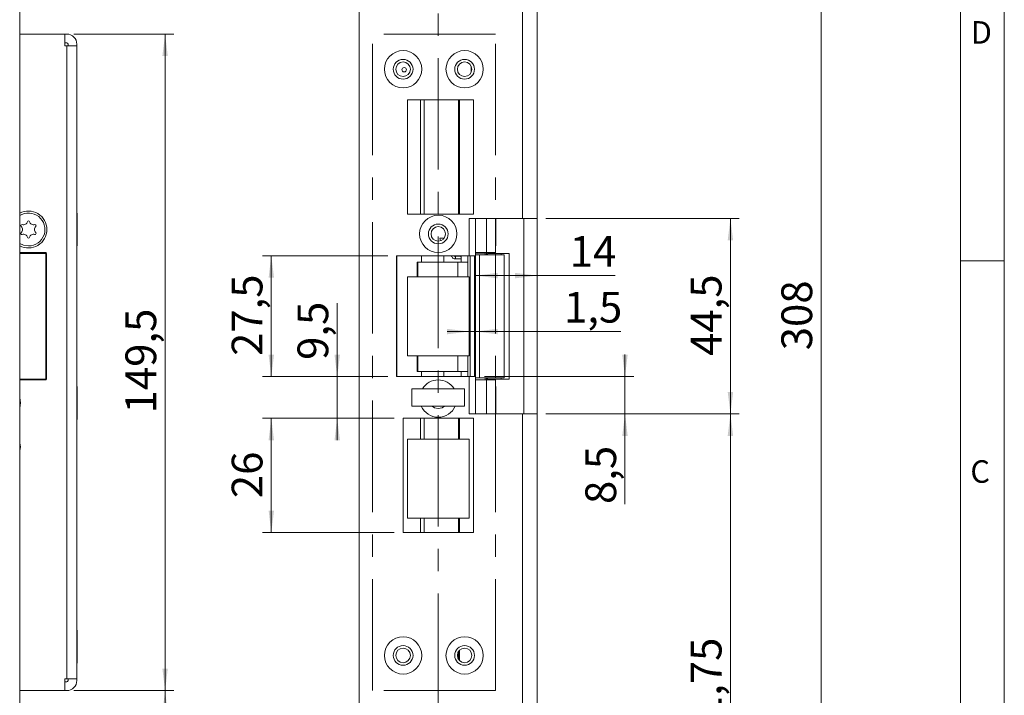
# Model space of a CAD drawing. Units: millimetres. Extents: x 0 to 210, y 0 to 297.
# Drawn here: x 98 to 210, y 106 to 182 of the extents above; entities that cross this region are included whole.
import ezdxf

# ---------------------------------------------------------------- set-up
doc = ezdxf.new("R2010")
doc.units = ezdxf.units.MM
doc.linetypes.add('CENTERX2', pattern=[20.32, 12.7, -2.54, 2.54, -2.54])
doc.styles.add('SLDTEXTSTYLE0', font='TXT', dxfattribs={"width": 0.75})
doc.dimstyles.new('SLDDIMSTYLE0', dxfattribs={"dimtxt": 3.5, "dimasz": 2.5, "dimexe": 0, "dimexo": 0.0625, "dimgap": 0.875, "dimtad": 1, "dimlfac": 2, "dimrnd": 1e-09, "dimzin": 12, "dimdsep": 46, "dimtxsty": 'SLDTEXTSTYLE0', "dimsah": 1, "dimcen": 0.09, "dimadec": 0, "dimazin": 3, "dimtfac": 1, "dimtofl": 0, "dimtmove": 0, "dimatfit": 3, "dimfxl": 0, "dimfrac": 2, "dimtolj": 1, "dimtzin": 12, "dimarcsym": 0})
doc.dimstyles.new('SLDDIMSTYLE1', dxfattribs={"dimtxt": 3.5, "dimasz": 2.5, "dimexe": 0, "dimexo": 0.0625, "dimgap": 0.875, "dimtad": 1, "dimlfac": 2, "dimrnd": 1e-09, "dimzin": 12, "dimdsep": 46, "dimtxsty": 'SLDTEXTSTYLE0', "dimsah": 1, "dimcen": 0.09, "dimadec": 0, "dimazin": 3, "dimtfac": 1, "dimtmove": 0, "dimatfit": 0, "dimfxl": 0, "dimfrac": 2, "dimtolj": 1, "dimtzin": 12, "dimarcsym": 0})

# ---------------------------------------------------------------- blocks, each defined once
blk = doc.blocks.new('_D_1')
at = {"color": 7, "linetype": 'Continuous', "lineweight": 0}
for p, q in [((157.83, 225.7), (190.15, 225.7)), ((189.15, 71.7), (189.15, 225.7)), ((157.83, 71.7), (190.15, 71.7))]:
    blk.add_line(p, q, dxfattribs=at)
for points in [[(189.15, 225.7), (188.84, 223.2), (189.46, 223.2)], [(189.15, 71.7), (189.46, 74.2), (188.84, 74.2)]]:
    blk.add_solid(points, dxfattribs=at)
at = {"color": 7, "linetype": 'Continuous', "lineweight": 0, "insert": (184.63, 144.83), "char_height": 3.5, "attachment_point": 1, "rotation": 90, "style": 'SLDTEXTSTYLE0'}
blk.add_mtext('308', dxfattribs=at)
blk = doc.blocks.new('_D_2')
at = {"color": 7, "linetype": 'Continuous', "lineweight": 0}
for p, q in [((149.08, 146.96), (146.58, 146.96)), ((149.83, 146.96), (149.08, 146.96)), ((149.83, 146.96), (166.36, 146.96))]:
    blk.add_line(p, q, dxfattribs=at)
for points in [[(149.08, 146.96), (146.58, 147.27), (146.58, 146.65)], [(149.83, 146.96), (152.33, 146.65), (152.33, 147.27)]]:
    blk.add_solid(points, dxfattribs=at)
at = {"color": 7, "linetype": 'Continuous', "lineweight": 0, "insert": (159.89, 151.48), "char_height": 3.5, "attachment_point": 1, "style": 'SLDTEXTSTYLE0'}
blk.add_mtext('1,5', dxfattribs=at)
blk = doc.blocks.new('_D_3')
at = {"color": 7, "linetype": 'Continuous', "lineweight": 0}
for p, q in [((149.83, 153.33), (156.83, 153.33)), ((156.83, 153.33), (165.71, 153.33))]:
    blk.add_line(p, q, dxfattribs=at)
for points in [[(149.83, 153.33), (152.33, 153.02), (152.33, 153.64)], [(156.83, 153.33), (154.33, 153.64), (154.33, 153.02)]]:
    blk.add_solid(points, dxfattribs=at)
at = {"color": 7, "linetype": 'Continuous', "lineweight": 0, "insert": (160.54, 157.84), "char_height": 3.5, "attachment_point": 1, "style": 'SLDTEXTSTYLE0'}
blk.add_mtext('14', dxfattribs=at)
blk = doc.blocks.new('_D_9')
at = {"color": 7, "linetype": 'Continuous', "lineweight": 0}
for p, q in [((157.83, 137.58), (179.83, 137.58)), ((178.83, 71.7), (178.83, 137.58)), ((157.83, 71.7), (179.83, 71.7))]:
    blk.add_line(p, q, dxfattribs=at)
for points in [[(178.83, 137.58), (178.52, 135.08), (179.14, 135.08)], [(178.83, 71.7), (179.14, 74.2), (178.52, 74.2)]]:
    blk.add_solid(points, dxfattribs=at)
at = {"color": 7, "linetype": 'Continuous', "lineweight": 0, "insert": (174.32, 97.53), "char_height": 3.5, "attachment_point": 1, "rotation": 90, "style": 'SLDTEXTSTYLE0'}
blk.add_mtext('131,75', dxfattribs=at)
blk = doc.blocks.new('_D_10')
at = {"color": 7, "linetype": 'Continuous', "lineweight": 0}
for p, q in [((166.83, 141.83), (166.83, 144.33)), ((150.83, 141.83), (167.83, 141.83)), ((166.83, 137.58), (166.83, 141.83)), ((157.83, 137.58), (167.83, 137.58)), ((166.83, 137.58), (166.83, 127.32))]:
    blk.add_line(p, q, dxfattribs=at)
for points in [[(166.83, 141.83), (167.14, 144.33), (166.52, 144.33)], [(166.83, 137.58), (166.52, 135.08), (167.14, 135.08)]]:
    blk.add_solid(points, dxfattribs=at)
at = {"color": 7, "linetype": 'Continuous', "lineweight": 0, "insert": (162.32, 127.32), "char_height": 3.5, "attachment_point": 1, "rotation": 90, "style": 'SLDTEXTSTYLE0'}
blk.add_mtext('8,5', dxfattribs=at)
blk = doc.blocks.new('_D_11')
at = {"color": 7, "linetype": 'Continuous', "lineweight": 0}
for p, q in [((157.83, 159.83), (179.83, 159.83)), ((178.83, 137.58), (178.83, 159.83)), ((157.83, 137.58), (179.83, 137.58))]:
    blk.add_line(p, q, dxfattribs=at)
for points in [[(178.83, 159.83), (178.52, 157.33), (179.14, 157.33)], [(178.83, 137.58), (179.14, 140.08), (178.52, 140.08)]]:
    blk.add_solid(points, dxfattribs=at)
at = {"color": 7, "linetype": 'Continuous', "lineweight": 0, "insert": (174.32, 144.18), "char_height": 3.5, "attachment_point": 1, "rotation": 90, "style": 'SLDTEXTSTYLE0'}
blk.add_mtext('44,5', dxfattribs=at)
blk = doc.blocks.new('_D_12')
at = {"color": 7, "linetype": 'Continuous', "lineweight": 0}
for p, q in [((139.83, 155.58), (125.58, 155.58)), ((126.58, 141.83), (126.58, 155.58)), ((139.83, 141.83), (125.58, 141.83))]:
    blk.add_line(p, q, dxfattribs=at)
for points in [[(126.58, 155.58), (126.27, 153.08), (126.89, 153.08)], [(126.58, 141.83), (126.89, 144.33), (126.27, 144.33)]]:
    blk.add_solid(points, dxfattribs=at)
at = {"color": 7, "linetype": 'Continuous', "lineweight": 0, "insert": (122.07, 144.18), "char_height": 3.5, "attachment_point": 1, "rotation": 90, "style": 'SLDTEXTSTYLE0'}
blk.add_mtext('27,5', dxfattribs=at)
blk = doc.blocks.new('_D_13')
at = {"color": 7, "linetype": 'Continuous', "lineweight": 0}
for p, q in [((134.08, 141.83), (134.08, 150.2)), ((139.83, 141.83), (133.08, 141.83)), ((134.08, 141.83), (134.08, 137.08)), ((140.58, 137.08), (133.08, 137.08)), ((134.08, 137.08), (134.08, 134.58))]:
    blk.add_line(p, q, dxfattribs=at)
for points in [[(134.08, 141.83), (134.39, 144.33), (133.77, 144.33)], [(134.08, 137.08), (133.77, 134.58), (134.39, 134.58)]]:
    blk.add_solid(points, dxfattribs=at)
at = {"color": 7, "linetype": 'Continuous', "lineweight": 0, "insert": (129.56, 143.73), "char_height": 3.5, "attachment_point": 1, "rotation": 90, "style": 'SLDTEXTSTYLE0'}
blk.add_mtext('9,5', dxfattribs=at)
blk = doc.blocks.new('_D_14')
at = {"color": 7, "linetype": 'Continuous', "lineweight": 0}
for p, q in [((140.58, 137.08), (125.58, 137.08)), ((126.58, 137.08), (126.58, 124.08)), ((140.58, 124.08), (125.58, 124.08))]:
    blk.add_line(p, q, dxfattribs=at)
for points in [[(126.58, 137.08), (126.27, 134.58), (126.89, 134.58)], [(126.58, 124.08), (126.89, 126.58), (126.27, 126.58)]]:
    blk.add_solid(points, dxfattribs=at)
at = {"color": 7, "linetype": 'Continuous', "lineweight": 0, "insert": (122.07, 127.99), "char_height": 3.5, "attachment_point": 1, "rotation": 90, "style": 'SLDTEXTSTYLE0'}
blk.add_mtext('26', dxfattribs=at)
blk = doc.blocks.new('_D_22')
at = {"color": 7, "linetype": 'Continuous', "lineweight": 0}
for p, q in [((104.09, 106.08), (115.49, 106.08)), ((114.49, 71.7), (114.49, 106.08)), ((98.94, 71.7), (115.49, 71.7))]:
    blk.add_line(p, q, dxfattribs=at)
for points in [[(114.49, 106.08), (114.18, 103.58), (114.8, 103.58)], [(114.49, 71.7), (114.8, 74.2), (114.18, 74.2)]]:
    blk.add_solid(points, dxfattribs=at)
at = {"color": 7, "linetype": 'Continuous', "lineweight": 0, "insert": (109.98, 83.07), "char_height": 3.5, "attachment_point": 1, "rotation": 90, "style": 'SLDTEXTSTYLE0'}
blk.add_mtext('68,75', dxfattribs=at)
blk = doc.blocks.new('_D_23')
at = {"color": 7, "linetype": 'Continuous', "lineweight": 0}
for p, q in [((104.09, 180.83), (115.49, 180.83)), ((114.49, 180.83), (114.49, 106.08)), ((104.09, 106.08), (115.49, 106.08))]:
    blk.add_line(p, q, dxfattribs=at)
for points in [[(114.49, 180.83), (114.18, 178.33), (114.8, 178.33)], [(114.49, 106.08), (114.8, 108.58), (114.18, 108.58)]]:
    blk.add_solid(points, dxfattribs=at)
at = {"color": 7, "linetype": 'Continuous', "lineweight": 0, "insert": (109.98, 137.64), "char_height": 3.5, "attachment_point": 1, "rotation": 90, "style": 'SLDTEXTSTYLE0'}
blk.add_mtext('149,5', dxfattribs=at)

msp = doc.modelspace()

# ---------------------------------------------------------------- linework, layer by layer
at = {"color": 7, "linetype": 'Continuous', "lineweight": 0}
for p, q in [((210, 297), (210, 0)), ((205, 5), (205, 292)), ((210, 155), (205, 155))]:
    msp.add_line(p, q, dxfattribs=at)
at = {"color": 7, "linetype": 'Continuous', "lineweight": 15}
for p, q in [((97.9431, 225.7043), (97.9431, 71.7043)), ((155.1803, 225.7043), (155.1803, 159.8293)), ((156.8303, 225.7043), (156.8303, 159.8293)), ((136.5803, 78.7043), (136.5803, 218.7043)), ((103.0931, 180.8293), (97.9431, 180.8293)), ((103.0931, 180.8293), (103.0931, 179.4793)), ((103.0931, 180.8293), (103.2931, 180.8293)), ((103.0931, 179.8293), (103.2931, 179.8293)), ((103.0931, 179.4793), (103.2931, 179.4793)), ((103.2931, 179.4793), (103.2931, 107.4293)), ((104.4431, 179.4793), (103.2931, 179.4793)), ((103.4431, 179.4793), (103.4431, 179.6793)), ((104.4431, 179.4793), (104.4431, 179.6793)), ((104.4431, 107.4293), (104.4431, 179.4793)), ((149.3303, 176.4856), (149.3303, 177.173)), ((142.0803, 173.3293), (149.5803, 173.3293)), ((142.0803, 160.3293), (142.0803, 173.3293)), ((149.5803, 173.3293), (149.5803, 160.3293)), ((104.4611, 163.9793), (104.4431, 163.9793)), ((104.4611, 163.9793), (104.4611, 161.1793)), ((104.4431, 161.1793), (104.4611, 161.1793)), ((104.4884, 160.4543), (104.4431, 160.4543)), ((104.4884, 160.4543), (104.4884, 156.7043)), ((149.5803, 160.3293), (142.0803, 160.3293)), ((155.1803, 159.8293), (149.0803, 159.8293)), ((149.0803, 155.5793), (149.0803, 159.8293)), ((149.8303, 159.8293), (149.8303, 155.7043)), ((151.0803, 159.8293), (151.0803, 155.9543)), ((152.0803, 155.9543), (152.0803, 159.8293)), ((152.1256, 159.8293), (152.1256, 156.7043)), ((155.1803, 159.8293), (156.8303, 159.8293)), ((155.3303, 159.8293), (155.3303, 137.5793)), ((156.8303, 137.5793), (156.8303, 159.8293)), ((145.8277, 157.2922), (145.7433, 157.5793)), ((100.9431, 155.9543), (97.9431, 155.9543)), ((97.9431, 155.8793), (98.3477, 155.8793)), ((97.9431, 155.8543), (100.913, 155.8543)), ((98.3477, 155.8793), (98.3477, 155.9543)), ((100.913, 155.8543), (100.913, 141.5543)), ((100.9764, 155.8543), (100.913, 155.8543)), ((100.9431, 155.8543), (100.9431, 155.9543)), ((100.9764, 141.5543), (100.9764, 155.8543)), ((104.4431, 156.7043), (104.4884, 156.7043)), ((151.0803, 155.9543), (149.8303, 155.9543)), ((149.8303, 155.8793), (149.9677, 155.8793)), ((149.9677, 155.8793), (150.9553, 155.8793)), ((150.9553, 155.8793), (150.9553, 155.9543)), ((151.0803, 155.9543), (152.0803, 155.9543)), ((151.0803, 155.8543), (151.0803, 155.9543)), ((151.0803, 155.7043), (151.0803, 155.8543)), ((152.7377, 155.8543), (151.188, 155.8543)), ((152.0803, 156.7043), (152.1256, 156.7043)), ((152.0803, 155.8543), (152.0803, 155.9543)), ((152.7377, 155.7043), (152.7377, 155.8543)), ((152.7377, 155.8543), (153.644, 155.8543)), ((153.644, 141.5543), (153.644, 155.8543)), ((149.0803, 155.5793), (140.8303, 155.5793)), ((140.8303, 155.5793), (140.8303, 141.8293)), ((140.8553, 155.5793), (140.8553, 141.8293)), ((143.238, 154.8793), (143.1846, 154.8793)), ((143.1846, 153.2043), (143.1846, 154.8793)), ((143.238, 153.2043), (143.238, 154.8793)), ((143.238, 154.8793), (147.7918, 154.8793)), ((148.1417, 155.5293), (147.4645, 155.5293)), ((147.4645, 155.2293), (148.1417, 155.2293)), ((147.7918, 154.8793), (148.9498, 154.8793)), ((148.2015, 154.8793), (148.2015, 155.5793)), ((148.9498, 155.5793), (148.9498, 154.8793)), ((149.8284, 155.5793), (149.0803, 155.5793)), ((149.2031, 141.8293), (149.2031, 155.5793)), ((149.8284, 155.7043), (149.8284, 141.7043)), ((149.8284, 155.7043), (150.2613, 155.7043)), ((150.2613, 155.7043), (150.2613, 141.7043)), ((150.2613, 155.7043), (153.0803, 155.7043)), ((153.0803, 141.7043), (153.0803, 155.7043)), ((149.0784, 153.2043), (142.0784, 153.2043)), ((142.0784, 153.2043), (142.0784, 144.2043)), ((149.0784, 144.2043), (149.0784, 153.2043)), ((104.4611, 150.1043), (104.4431, 150.1043)), ((104.4611, 150.1043), (104.4611, 147.3043)), ((104.4431, 147.3043), (104.4611, 147.3043)), ((142.0784, 144.2043), (149.0784, 144.2043)), ((143.1846, 142.4293), (143.1846, 144.2043)), ((143.238, 142.4293), (143.238, 144.2043)), ((143.238, 142.4293), (143.1846, 142.4293)), ((147.7918, 142.4293), (143.238, 142.4293)), ((148.9498, 142.4293), (147.7918, 142.4293)), ((148.2015, 141.8293), (148.2015, 142.4293)), ((148.9498, 142.4293), (148.9498, 141.8293)), ((100.913, 141.5543), (97.9431, 141.5543)), ((97.9431, 141.4543), (100.9431, 141.4543)), ((100.913, 141.5543), (100.9764, 141.5543)), ((100.9431, 141.4543), (100.9431, 141.5543)), ((140.8303, 141.8293), (149.0803, 141.8293)), ((149.0803, 137.5793), (149.0803, 141.8293)), ((149.0803, 141.8293), (149.8284, 141.8293)), ((149.8284, 141.7043), (150.2613, 141.7043)), ((149.8303, 141.7043), (149.8303, 137.5793)), ((149.8303, 141.4543), (151.0803, 141.4543)), ((150.2613, 141.7043), (153.0803, 141.7043)), ((151.0803, 141.5543), (151.0803, 141.7043)), ((151.0803, 141.4543), (151.0803, 141.5543)), ((151.0803, 137.5793), (151.0803, 141.4543)), ((151.0803, 141.4543), (152.0803, 141.4543)), ((151.188, 141.5543), (152.7377, 141.5543)), ((152.0803, 141.4543), (152.0803, 141.5543)), ((152.0803, 137.5793), (152.0803, 141.4543)), ((152.7377, 141.5543), (152.7377, 141.7043)), ((152.7377, 141.5543), (153.644, 141.5543)), ((104.4884, 140.7043), (104.4431, 140.7043)), ((104.4884, 140.7043), (104.4884, 136.9543)), ((148.5784, 140.4543), (142.5784, 140.4543)), ((142.5784, 138.4543), (142.5784, 140.4543)), ((148.5784, 138.4543), (148.5784, 140.4543)), ((152.1256, 140.7043), (152.0803, 140.7043)), ((152.1256, 140.7043), (152.1256, 137.5793)), ((148.5784, 138.4543), (142.5784, 138.4543)), ((104.4431, 136.9543), (104.4884, 136.9543)), ((141.5803, 137.0793), (149.5803, 137.0793)), ((141.5803, 124.0793), (141.5803, 137.0793)), ((149.0803, 137.5793), (155.1803, 137.5793)), ((149.5803, 137.0793), (149.5803, 124.0793)), ((155.1803, 137.5793), (155.1803, 71.7043)), ((156.8303, 137.5793), (155.1803, 137.5793)), ((156.8303, 137.5793), (156.8303, 71.7043)), ((142.0784, 134.7043), (142.0784, 125.7043)), ((149.0784, 134.7043), (142.0784, 134.7043)), ((149.0784, 125.7043), (149.0784, 134.7043)), ((142.0784, 125.7043), (149.0784, 125.7043)), ((149.5803, 124.0793), (141.5803, 124.0793)), ((104.4884, 112.9543), (104.4431, 112.9543)), ((104.4884, 112.9543), (104.4884, 109.2043)), ((104.4431, 109.2043), (104.4884, 109.2043)), ((103.0931, 107.4293), (103.2931, 107.4293)), ((103.0931, 107.4293), (103.0931, 106.0793)), ((103.2931, 107.0793), (103.0931, 107.0793)), ((103.2931, 107.4293), (104.4431, 107.4293)), ((103.4431, 107.2293), (103.4431, 107.4293)), ((104.4431, 107.2293), (104.4431, 107.4293)), ((103.0931, 106.0793), (97.9431, 106.0793)), ((103.2931, 106.0793), (103.0931, 106.0793))]:
    msp.add_line(p, q, dxfattribs=at)
at = {"color": 7, "linetype": 'CENTERX2', "lineweight": 0}
for p, q in [((145.5784, 218.7341), (145.5784, 89.602)), ((152.0803, 180.8293), (138.0803, 180.8293)), ((138.0803, 106.0793), (138.0803, 180.8293)), ((152.0803, 106.0793), (152.0803, 180.8293)), ((152.0803, 106.0793), (138.0803, 106.0793))]:
    msp.add_line(p, q, dxfattribs=at)
at = {"color": 102, "linetype": 'Continuous', "lineweight": 15}
for p, q in [((143.5429, 173.3293), (143.5429, 160.3293)), ((143.9942, 160.3293), (143.9942, 173.3293)), ((147.8896, 173.3293), (147.8896, 160.3293)), ((147.9937, 173.3293), (147.9937, 160.3293)), ((146.1661, 157.5793), (146.1661, 157.4983)), ((149.9677, 155.8793), (149.9677, 155.9543)), ((150.9303, 155.7043), (150.9303, 155.8793)), ((151.188, 155.8543), (151.188, 155.7043)), ((143.6645, 155.5793), (143.6645, 154.8793)), ((146.1983, 155.5793), (146.1983, 154.8793)), ((147.7918, 154.8793), (147.7918, 153.2043)), ((148.9498, 154.8793), (148.9498, 153.2043)), ((149.7158, 155.5793), (149.7158, 141.8293)), ((147.7918, 144.2043), (147.7918, 142.4293)), ((148.9498, 144.2043), (148.9498, 142.4293)), ((143.6645, 142.4293), (143.6645, 141.8293)), ((146.1983, 142.4293), (146.1983, 141.8293)), ((150.9303, 141.4543), (150.9303, 141.7043)), ((151.188, 141.7043), (151.188, 141.5543)), ((143.5427, 137.0793), (143.5427, 134.7043)), ((143.9942, 137.0793), (143.9942, 134.7043)), ((147.8877, 134.7043), (147.8877, 137.0793)), ((147.9919, 134.7043), (147.9919, 137.0793)), ((149.5794, 137.0793), (149.5794, 124.0793)), ((143.5427, 125.7043), (143.5427, 124.0793)), ((143.9942, 125.7043), (143.9942, 124.0793)), ((147.8877, 124.0793), (147.8877, 125.7043)), ((147.9919, 124.0793), (147.9919, 125.7043)), ((147.8877, 109.631), (147.8877, 110.5276)), ((147.9919, 109.501), (147.9919, 110.6575))]:
    msp.add_line(p, q, dxfattribs=at)
at = {"color": 7, "linetype": 'Continuous', "lineweight": 15, "flags": 128}
for points in [[(97.9431, 156.9932), (98.3904, 156.7876), (98.9431, 156.7043)], [(148.1417, 155.5293), (148.1664, 155.5178), (148.1873, 155.4853), (148.2012, 155.4367), (148.2015, 155.435)], [(148.2015, 155.3235), (148.2012, 155.3219), (148.1873, 155.2732), (148.1664, 155.2407), (148.1417, 155.2293)], [(98.0431, 138.8293), (97.958, 139.4209), (97.9431, 139.4696)], [(97.9431, 138.1889), (97.958, 138.2376), (98.0431, 138.8293)], [(144.8732, 138.4543), (145.1498, 138.2899), (145.5803, 138.2043)], [(145.5803, 138.2043), (146.0108, 138.2899), (146.2874, 138.4543)], [(98.0431, 133.8293), (97.9594, 134.2502), (97.9431, 134.2875)], [(97.9431, 133.371), (97.9594, 133.4083), (98.0431, 133.8293)]]:
    msp.add_lwpolyline(points, dxfattribs=at)
at = {"color": 102, "linetype": 'Continuous', "lineweight": 15, "flags": 128}
msp.add_lwpolyline([(147.4655, 155.5292), (147.4892, 155.5178), (147.5101, 155.4853), (147.5241, 155.4367), (147.529, 155.3793), (147.5241, 155.3219), (147.5101, 155.2732), (147.4892, 155.2407), (147.4645, 155.2293), (147.4645, 155.2293)], dxfattribs=at)
at = {"color": 7, "linetype": 'Continuous', "lineweight": 15}
for centre, radius in [((141.5803, 176.8293), 2.125), ((148.5803, 176.8293), 2.125), ((141.5803, 176.8293), 1.125), ((141.5803, 176.8293), 0.825), ((148.5803, 176.8293), 1.125), ((148.5803, 176.8293), 0.825), ((141.7003, 176.7693), 0.25), ((145.5803, 158.0793), 2.125), ((145.5803, 158.0793), 1.125), ((145.5803, 158.0793), 0.825), ((141.5803, 110.0793), 2.125), ((148.5803, 110.0793), 2.125), ((141.5803, 110.0793), 1.125), ((148.5803, 110.0793), 1.125), ((141.5803, 110.0793), 0.825), ((148.5803, 110.0793), 0.825)]:
    msp.add_circle(centre, radius, dxfattribs=at)
for centre, radius, start, end in [((103.2931, 179.6793), 1.15, 0, 90), ((103.2931, 179.6793), 0.15, 0, 90), ((98.9431, 158.5793), 2.1, 0, 118.43689), ((98.9431, 158.5793), 1.875, 270, 122.230953), ((98.2025, 159.0069), 0.1323, 73.064313, 226.935687), ((98.373, 159.5668), 0.453, 253.064313, 346.935687), ((98.9431, 159.4345), 0.1323, 13.064313, 166.935687), ((99.5132, 159.5668), 0.453, 193.064313, 286.935687), ((99.6837, 159.0069), 0.1323, 313.064313, 106.935687), ((98.9431, 158.5793), 2.1, 241.56311, 0), ((98.2025, 158.1517), 0.1323, 133.064313, 286.935687), ((97.8028, 158.5793), 0.453, 313.064313, 46.935687), ((98.373, 157.5918), 0.453, 13.064313, 106.935687), ((99.5132, 157.5918), 0.453, 73.064313, 166.935687), ((100.0834, 158.5793), 0.453, 133.064313, 226.935687), ((99.6837, 158.1517), 0.1323, 253.064313, 46.935687), ((98.9431, 157.7241), 0.1323, 193.064313, 346.935687), ((145.5803, 139.3293), 2.125, 31.965719, 148.034281), ((145.5803, 139.3293), 2.125, 204.315739, 270), ((145.5803, 139.3293), 2.125, 270, 335.684261), ((103.2931, 107.2293), 0.15, 270, 0), ((103.2931, 107.2293), 1.15, 270, 0)]:
    msp.add_arc(centre, radius, start, end, dxfattribs=at)
for points, knots in [([(146.2365, 157.5793), (146.0942, 157.5793), (145.9341, 157.5793), (145.7624, 157.5793), (145.7433, 157.5793)], [0, 0, 0, 0, 0.88919659, 1, 1, 1, 1]), ([(147.0973, 155.5793), (147.1008, 155.5486), (147.1101, 155.4663), (147.1835, 155.3497), (147.3, 155.259), (147.4023, 155.2308), (147.4555, 155.2295), (147.4645, 155.2293)], [0, 0, 0, 0, 0.16232086, 0.43521814, 0.70791138, 0.95060767, 1, 1, 1, 1]), ([(147.4645, 155.5293), (147.4571, 155.53), (147.4425, 155.5315), (147.4204, 155.5473), (147.4047, 155.565), (147.4005, 155.5775), (147.3999, 155.5793)], [0, 0, 0, 0, 0.34595724, 0.68198043, 0.95550328, 1, 1, 1, 1])]:
    msp.add_open_spline(points, degree=3, knots=knots, dxfattribs=at)

# ---------------------------------------------------------------- texts
at = {"color": 7, "linetype": 'Continuous', "lineweight": 0, "char_height": 2.5625, "attachment_point": 1, "style": 'SLDTEXTSTYLE0'}
for s, insert in [('D', (206.1812, 182.3032)), ('C', (206.136, 132.3032))]:
    msp.add_mtext(s, dxfattribs=dict(at, insert=insert))

# ---------------------------------------------------------------- dimensions: what is measured, and where the dimension line sits
at = {"color": 7, "linetype": 'Continuous', "lineweight": 0}
for base, p1, p2, angle, dimstyle, picture, middle in [((156.8303, 153.3331), (149.8284, 155.7043), (156.8303, 225.7043), 0, 'SLDDIMSTYLE0', '_D_3', (163.1242, 153.3331)), ((189.1463, 225.7043), (156.8303, 71.7043), (156.8303, 225.7043), 90, 'SLDDIMSTYLE0', '_D_1', (189.1463, 148.7043)), ((114.4884, 106.0793), (103.0931, 180.8293), (103.0931, 106.0793), 90, 'SLDDIMSTYLE0', '_D_23', (114.4884, 143.4543)), ((178.8303, 159.8293), (156.8303, 137.5793), (156.8303, 159.8293), 90, 'SLDDIMSTYLE0', '_D_11', (178.8303, 148.7043)), ((126.5803, 155.5793), (140.8303, 141.8293), (140.8303, 155.5793), 90, 'SLDDIMSTYLE0', '_D_12', (126.5803, 148.7043)), ((149.0784, 146.9641), (149.8284, 141.7043), (149.0784, 144.2043), 0, 'SLDDIMSTYLE1', '_D_2', (163.1242, 146.9641)), ((134.0754, 137.0793), (140.8303, 141.8293), (141.5803, 137.0793), 90, 'SLDDIMSTYLE1', '_D_13', (134.0754, 146.9641)), ((166.8303, 141.8293), (156.8303, 137.5793), (149.8303, 141.8293), 90, 'SLDDIMSTYLE1', '_D_10', (166.8303, 130.5536)), ((126.5803, 124.0793), (141.5803, 137.0793), (141.5803, 124.0793), 90, 'SLDDIMSTYLE0', '_D_14', (126.5803, 130.5793)), ((178.8303, 137.5793), (156.8303, 71.7043), (156.8303, 137.5793), 90, 'SLDDIMSTYLE0', '_D_9', (178.8303, 104.6418)), ((114.4884, 106.0793), (97.9431, 71.7043), (103.0931, 106.0793), 90, 'SLDDIMSTYLE0', '_D_22', (114.4884, 88.8918))]:
    dim = msp.add_linear_dim(base=base, p1=p1, p2=p2, angle=angle, dimstyle=dimstyle, dxfattribs=at)
    dim.commit()
    dim.dimension.update_dxf_attribs({"geometry": picture, "text_midpoint": middle, "dimtype": 160})

doc.saveas('drawing.dxf')
